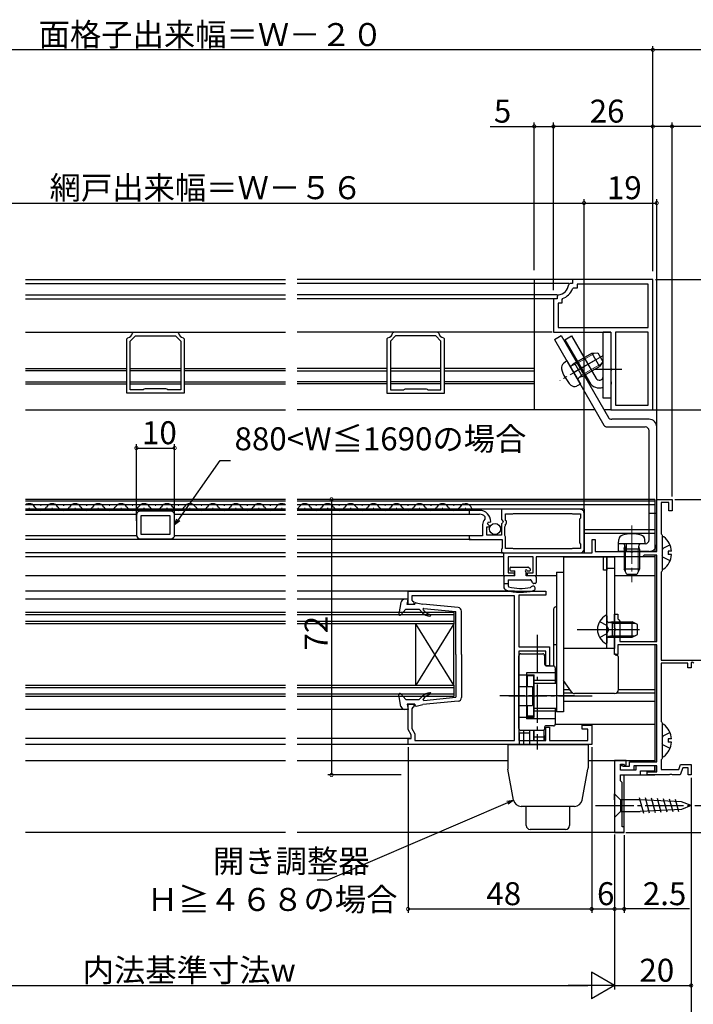
# Model space of a CAD drawing. Extents: x 0 to 990, y 0 to 1603.
# Drawn here: x 707 to 883, y 936 to 1193 of the extents above; entities that cross this region are included whole.
import ezdxf

# ---------------------------------------------------------------- set-up
doc = ezdxf.new("R2010")
doc.units = 0
doc.linetypes.add('YCENTER_1', pattern=[13, 10, -1, 1, -1])
doc.linetypes.add('YHIDDEN_1', pattern=[4, 3, -1])
for name, color, linetype in [('YKK_11', 7, 'CONTINUOUS'), ('YKK_12', 2, 'CONTINUOUS'), ('YKK_13', 4, 'CONTINUOUS'), ('YKK_D', 6, 'CONTINUOUS')]:
    doc.layers.add(name, color=color, linetype=linetype)
doc.styles.get("Standard").update_dxf_attribs({"font": 'txt', "bigfont": 'EXTFONT'})

msp = doc.modelspace()

# ---------------------------------------------------------------- linework, layer by layer
at = {"layer": 'YKK_11', "color": 0, "linetype": 'ByBlock', "lineweight": -2}
for p, q in [((850.411904, 1124.386315), (850.11315, 1124.113565)), ((851.125603, 1124.38634), (850.411904, 1124.386315)), ((851.125606, 1125.386345), (851.125603, 1124.38634)), ((872.125606, 1125.386294), (851.125606, 1125.386345)), ((852.325509, 1124.186314), (852.325506, 1123.186335)), ((870.92559, 1124.186269), (852.325509, 1124.186314)), ((870.925563, 1112.886281), (870.92559, 1124.186269)), ((872.125524, 1091.386293), (872.125606, 1125.386294)), ((872.125524, 1091.386293), (872.125606, 1125.386294)), ((847.398286, 1121.398767), (847.125579, 1121.100022)), ((851.368138, 1123.18621), (851.085346, 1122.986199)), ((852.325506, 1123.186335), (851.368138, 1123.18621)), ((846.125579, 1120.386357), (846.125558, 1111.686345)), ((847.125578, 1120.386354), (846.125579, 1120.386357)), ((847.125579, 1121.100022), (847.125578, 1120.386354)), ((847.325573, 1119.186152), (847.325558, 1112.886339)), ((848.325481, 1119.186375), (847.325573, 1119.186152)), ((848.325483, 1120.143583), (848.325481, 1119.186375)), ((848.525464, 1120.426441), (848.325483, 1120.143583)), ((736.104364, 1111.433659), (736.400171, 1111.683674)), ((736.400171, 1111.683674), (747.850521, 1111.683674)), ((747.850521, 1111.683674), (748.146326, 1111.433659)), ((804.4001, 1111.683382), (804.104294, 1111.433368)), ((815.85045, 1111.683327), (804.4001, 1111.683382)), ((816.146256, 1111.43331), (815.85045, 1111.683327)), ((846.125558, 1111.686345), (861.125558, 1111.686308)), ((847.325558, 1112.886339), (870.925563, 1112.886281)), ((861.125558, 1111.686308), (861.12555, 1102.344573)), ((862.325555, 1111.686306), (862.325509, 1092.58633)), ((870.92556, 1111.686284), (862.325555, 1111.686306)), ((870.925514, 1092.586309), (870.92556, 1111.686284)), ((870.925514, 1092.586309), (870.92556, 1111.686284)), ((734.62533, 1109.908849), (734.875346, 1110.204655)), ((734.62533, 1095.683689), (734.62533, 1109.908849)), ((735.525339, 1109.330936), (736.878078, 1110.683674)), ((735.525339, 1096.583684), (735.525339, 1109.330936)), ((736.878078, 1110.683674), (747.372644, 1110.683675)), ((747.372644, 1110.683675), (748.725337, 1109.330983)), ((748.725337, 1109.330983), (748.725337, 1096.583683)), ((748.725337, 1109.330983), (748.725337, 1096.583683)), ((749.375361, 1110.204656), (749.62533, 1109.908848)), ((749.62533, 1109.908848), (749.62533, 1095.68369)), ((802.625282, 1109.908564), (802.625214, 1095.683406)), ((802.875253, 1110.204371), (802.625282, 1109.908564)), ((803.525272, 1109.330695), (803.525211, 1096.583395)), ((803.525272, 1109.330695), (803.525211, 1096.583395)), ((804.877972, 1110.683381), (803.525272, 1109.330695)), ((815.372538, 1110.683329), (804.877972, 1110.683381)), ((816.72527, 1109.330585), (815.372538, 1110.683329)), ((816.725209, 1096.583333), (816.72527, 1109.330585)), ((817.625282, 1109.908493), (817.375268, 1110.2043)), ((817.625214, 1095.683333), (817.625282, 1109.908493)), ((861.245543, 1101.611371), (861.125533, 1101.428053)), ((861.125533, 1101.428053), (861.125542, 1098.844573)), ((861.12555, 1102.344573), (861.24556, 1102.161268)), ((861.24556, 1102.161268), (861.245543, 1101.611371)), ((861.125542, 1098.844573), (861.245551, 1098.661268)), ((861.245551, 1098.661268), (861.245536, 1098.111371)), ((749.62533, 1095.68369), (734.62533, 1095.683689)), ((738.905726, 1096.583684), (735.525339, 1096.583684)), ((739.165537, 1096.733677), (738.905726, 1096.583684)), ((739.425335, 1096.883686), (739.165537, 1096.733677)), ((744.825342, 1096.883686), (739.425335, 1096.883686)), ((745.085154, 1096.733677), (744.825342, 1096.883686)), ((745.344964, 1096.583683), (745.085154, 1096.733677)), ((748.725337, 1096.583683), (745.344964, 1096.583683)), ((802.625214, 1095.683406), (817.625214, 1095.683333)), ((803.525211, 1096.583395), (806.905584, 1096.583379)), ((806.905584, 1096.583379), (807.165395, 1096.733372)), ((807.165395, 1096.733372), (807.425208, 1096.883379)), ((807.425208, 1096.883379), (812.825215, 1096.883353)), ((812.825215, 1096.883353), (813.085012, 1096.733343)), ((813.085012, 1096.733343), (813.344822, 1096.583349)), ((813.344822, 1096.583349), (816.725209, 1096.583333)), ((861.125524, 1097.928053), (861.125508, 1091.386321)), ((861.245536, 1098.111371), (861.125524, 1097.928053)), ((861.125508, 1091.386321), (872.125524, 1091.386293)), ((862.325509, 1092.58633), (870.925514, 1092.586309)), ((873.124921, 1054.389418), (873.124921, 1067.989418)), ((873.124921, 1067.989418), (877.124921, 1067.989418)), ((877.124921, 1067.989418), (877.124921, 1064.989418)), ((746.124921, 1064.889419), (738.124921, 1064.889419)), ((826.824921, 1065.089419), (824.124921, 1065.089419)), ((824.124921, 1065.089419), (824.124921, 1064.089419)), ((853.124921, 1065.389417), (832.524921, 1065.389417)), ((832.524921, 1065.389417), (832.524921, 1062.758084)), ((876.324921, 1067.189418), (874.324921, 1067.189418)), ((874.324921, 1067.189418), (874.324921, 1058.989418)), ((876.324921, 1064.989418), (876.324921, 1067.189418)), ((877.124921, 1064.989418), (876.324921, 1064.989418)), ((737.124921, 1063.889419), (737.124921, 1058.689419)), ((745.924921, 1063.689419), (738.324921, 1063.689419)), ((738.324921, 1063.689419), (738.324921, 1058.889419)), ((745.924921, 1058.889419), (745.924921, 1063.689419)), ((747.124921, 1058.689419), (747.124921, 1063.889419)), ((824.124921, 1064.089419), (826.824921, 1064.089419)), ((828.211491, 1063.488427), (828.202266, 1062.79515)), ((829.473157, 1061.996234), (829.724921, 1062.189419)), ((832.524921, 1062.758084), (832.978129, 1062.217972)), ((832.97813, 1062.217972), (832.824921, 1061.889415)), ((833.624921, 1062.489414), (833.624921, 1064.189418)), ((833.624921, 1064.189418), (835.524922, 1064.189418)), ((833.824924, 1062.289414), (833.624921, 1062.489414)), ((833.824924, 1061.689414), (833.824924, 1062.289414)), ((835.524922, 1064.189418), (835.698126, 1064.289418)), ((835.698126, 1064.289418), (850.951715, 1064.289418)), ((850.951715, 1064.289418), (851.124919, 1064.189418)), ((851.124919, 1064.189418), (853.224921, 1064.189418)), ((853.224921, 1063.089417), (852.924921, 1062.78942)), ((852.924921, 1062.78942), (852.924921, 1056.589416)), ((853.224921, 1064.189418), (853.224921, 1063.089417)), ((854.124921, 1054.989418), (854.124921, 1064.389418)), ((827.624911, 1061.389419), (827.624911, 1058.489417)), ((828.72493, 1058.589414), (828.72493, 1060.789419)), ((828.72493, 1060.789419), (829.358558, 1060.789419)), ((828.88381, 1061.613368), (829.1542, 1062.081698)), ((829.460837, 1061.036341), (828.88381, 1061.613368)), ((829.1542, 1062.081698), (829.473157, 1061.996234)), ((829.358558, 1060.789419), (829.460837, 1061.036341)), ((832.824921, 1061.889415), (832.524921, 1061.589415)), ((832.524921, 1061.589415), (832.524921, 1058.589414)), ((833.424921, 1060.843008), (833.624921, 1061.18942)), ((833.424921, 1058.535828), (833.424921, 1060.843008)), ((833.624921, 1061.18942), (833.624921, 1061.489414)), ((833.624924, 1061.489414), (833.824924, 1061.689414)), ((738.124921, 1057.689419), (746.124921, 1057.689419)), ((738.324921, 1058.889419), (745.924921, 1058.889419)), ((738.324921, 1058.889419), (745.924921, 1058.889419)), ((827.624911, 1058.489417), (824.124921, 1058.489417)), ((824.124921, 1058.489417), (824.124921, 1057.489417)), ((824.124921, 1057.489417), (832.724921, 1057.489417)), ((832.524921, 1058.589414), (828.72493, 1058.589414)), ((832.724921, 1057.489417), (832.724921, 1055.189414)), ((833.624921, 1058.189416), (833.424921, 1058.535828)), ((833.624921, 1055.189418), (833.624921, 1058.189416)), ((856.224921, 1053.989418), (856.224921, 1057.489418)), ((856.224921, 1057.489418), (857.024921, 1057.489418)), ((857.024921, 1057.489418), (857.024921, 1054.389418)), ((874.324921, 1058.989418), (874.424921, 1058.816213)), ((874.424921, 1058.816213), (874.524921, 1058.643008)), ((874.524921, 1058.643008), (874.524921, 1049.335828)), ((832.724921, 1055.189414), (832.524921, 1054.989423)), ((832.524921, 1054.989423), (832.524921, 1053.989418)), ((835.52492, 1055.189418), (833.624921, 1055.189418)), ((835.698124, 1055.089418), (835.52492, 1055.189418)), ((850.951717, 1055.089418), (835.698124, 1055.089418)), ((851.124921, 1055.189418), (850.951717, 1055.089418)), ((853.224921, 1055.189418), (851.124921, 1055.189418)), ((852.924921, 1056.589416), (853.224921, 1056.289419)), ((853.224921, 1056.289419), (853.224921, 1055.189418)), ((832.524921, 1053.989418), (853.124921, 1053.989418)), ((833.124921, 1047.989418), (833.124921, 1053.989418)), ((833.124921, 1053.989418), (856.224921, 1053.989418)), ((840.824921, 1052.989418), (834.324921, 1052.989418)), ((834.324921, 1052.989418), (834.324921, 1048.789418)), ((840.824921, 1048.789418), (840.824921, 1052.989418)), ((859.224921, 1052.989418), (841.624921, 1052.989418)), ((841.624921, 1052.989418), (841.624921, 1047.989418)), ((857.024921, 1054.389418), (866.166663, 1054.389418)), ((859.224921, 1049.489418), (859.224921, 1052.989418)), ((869.424921, 1052.989418), (860.124921, 1052.989418)), ((860.124921, 1052.989418), (860.124921, 1049.489418)), ((866.166663, 1054.389418), (866.349966, 1054.269418)), ((866.349966, 1054.269418), (866.899876, 1054.269418)), ((866.899876, 1054.269418), (867.083179, 1054.389418)), ((867.083179, 1054.389418), (873.124921, 1054.389418)), ((869.624921, 1053.189418), (869.424921, 1052.989418)), ((869.824921, 1053.389418), (869.624921, 1053.189418)), ((873.124921, 1053.389418), (869.824921, 1053.389418)), ((873.124921, 1030.889418), (873.124921, 1053.389418)), ((860.124921, 1049.489418), (859.224921, 1049.489418)), ((874.524921, 1049.335828), (874.424921, 1049.162623)), ((835.824921, 1047.989418), (833.124921, 1047.989418)), ((834.324921, 1048.789418), (835.824921, 1048.789418)), ((835.824921, 1048.789418), (835.824921, 1047.989418)), ((839.324921, 1047.989418), (839.324921, 1048.789418)), ((839.324921, 1048.789418), (840.824921, 1048.789418)), ((841.624921, 1047.989418), (839.324921, 1047.989418)), ((874.424921, 1049.162623), (874.324921, 1048.989418)), ((874.324921, 1048.989418), (874.324921, 1025.989418)), ((808.124921, 1040.489418), (808.124921, 1043.989418)), ((808.124921, 1043.989418), (844.124921, 1043.989418)), ((835.924921, 1042.789418), (809.124921, 1042.789418)), ((809.124921, 1042.789418), (809.124921, 1041.689418)), ((809.124921, 1041.689418), (809.324921, 1041.489418)), ((835.924921, 1004.98941), (835.924921, 1042.789418)), ((844.124921, 1042.989418), (837.124921, 1042.989418)), ((837.124921, 1042.989418), (837.124921, 1038.989384)), ((844.124921, 1043.989418), (844.124921, 1042.989418)), ((809.624921, 1040.489418), (808.124921, 1040.489418)), ((809.324921, 1041.489418), (809.624921, 1041.189418)), ((809.624921, 1041.189418), (809.624921, 1040.489418)), ((837.124921, 1038.989384), (837.124921, 1030.389384)), ((862.124921, 1034.447676), (862.124921, 1037.989418)), ((862.124921, 1037.989418), (862.924921, 1037.989418)), ((862.924921, 1037.989418), (862.924921, 1036.789418)), ((862.924921, 1036.789418), (863.224921, 1036.489418)), ((863.224921, 1036.489418), (863.524921, 1036.189418)), ((862.244921, 1034.264373), (862.124921, 1034.447676)), ((862.244921, 1033.714463), (862.244921, 1034.264373)), ((863.524921, 1036.189418), (863.524921, 1030.889418)), ((862.124921, 1033.53116), (862.244921, 1033.714463)), ((862.124921, 1027.489418), (862.124921, 1033.53116)), ((837.124921, 1030.389384), (837.124921, 1029.48972)), ((837.124921, 1029.48972), (845.124921, 1029.48972)), ((845.124921, 1029.48972), (845.124921, 1024.48972)), ((873.124921, 1029.989418), (862.924921, 1029.989418)), ((862.924921, 1029.989418), (862.924921, 1027.489418)), ((863.524921, 1030.889418), (873.124921, 1030.889418)), ((873.124921, 999.389418), (873.124921, 1029.989418)), ((844.124921, 1028.28972), (837.124921, 1028.28972)), ((837.124921, 1028.28972), (837.124921, 1004.98941)), ((844.124921, 1024.48972), (844.124921, 1028.28972)), ((862.924921, 1027.489418), (862.124921, 1027.489418)), ((845.124921, 1024.48972), (844.124921, 1024.48972)), ((874.324921, 1025.989418), (909.124921, 1025.989418)), ((881.224921, 1025.189418), (874.324921, 1025.189418)), ((874.324921, 1025.189418), (874.324921, 1009.989418)), ((881.224921, 1023.989418), (881.224921, 1025.189418)), ((882.124921, 1023.989418), (881.224921, 1023.989418)), ((882.424922, 1025.435828), (882.124921, 1025.262623)), ((882.124921, 1025.262623), (882.124921, 1023.989418)), ((882.851715, 1025.189418), (882.424922, 1025.435828)), ((808.124921, 1007.889409), (808.124921, 1014.489418)), ((808.124921, 1014.489418), (809.624951, 1014.489418)), ((809.324951, 1013.489418), (809.124951, 1013.289418)), ((809.124951, 1013.289418), (809.124951, 1008.157306)), ((809.624951, 1013.789418), (809.324951, 1013.489418)), ((809.624951, 1014.489418), (809.624951, 1013.789418)), ((809.124951, 1008.157306), (809.924921, 1006.771719)), ((844.124921, 1004.98941), (844.124921, 1008.48972)), ((844.124921, 1008.48972), (845.124921, 1008.48972)), ((845.124921, 1008.48972), (845.124921, 1004.98941)), ((853.625279, 1007.988918), (853.625279, 1008.988918)), ((853.625279, 1008.988918), (856.124921, 1008.988918)), ((856.124921, 1008.988918), (856.124921, 1003.98941)), ((874.324921, 1009.989418), (874.424921, 1009.816213)), ((874.424921, 1009.816213), (874.524921, 1009.643008)), ((874.524921, 1009.643008), (874.524921, 1000.335828)), ((808.924921, 1006.503768), (808.124921, 1007.889409)), ((808.924921, 1005.489409), (808.924921, 1006.503768)), ((809.924921, 1006.771719), (809.924921, 1004.98941)), ((855.125279, 1007.988918), (853.625279, 1007.988918)), ((855.125279, 1004.98941), (855.125279, 1007.988918)), ((808.124921, 1003.989409), (808.124921, 1005.489409)), ((808.124921, 1005.489409), (808.924921, 1005.489409)), ((856.124921, 1003.98941), (808.124921, 1003.989409)), ((809.924921, 1004.98941), (835.924921, 1004.98941)), ((837.124921, 1004.98941), (844.124921, 1004.98941)), ((845.124921, 1004.98941), (855.125279, 1004.98941)), ((862.124921, 999.789418), (862.124921, 980.989418)), ((865.124921, 999.789418), (862.124921, 999.789418)), ((862.124921, 999.789418), (862.124921, 980.989418)), ((863.624921, 997.289418), (863.624921, 998.789418)), ((863.624921, 998.789418), (864.424921, 998.789418)), ((863.624921, 997.289418), (863.624921, 998.489418)), ((863.624921, 998.489418), (864.124921, 998.489418)), ((864.124921, 998.489418), (864.324921, 998.289418)), ((864.324921, 998.289418), (866.024921, 998.289418)), ((864.424921, 998.789418), (864.624921, 998.589418)), ((864.624921, 998.589418), (865.124921, 998.589418)), ((865.124921, 998.589418), (865.124921, 999.789418)), ((866.024921, 998.289418), (866.024921, 999.389418)), ((866.024921, 999.389418), (873.124921, 999.389418)), ((873.124921, 998.389418), (867.124921, 998.389418)), ((867.124921, 998.389418), (867.124921, 997.289418)), ((872.624921, 998.389418), (867.624921, 998.389418)), ((867.624921, 998.389418), (867.624921, 997.289418)), ((872.624921, 997.089418), (872.624921, 998.389418)), ((873.124921, 996.789418), (873.124921, 998.389418)), ((874.424921, 1000.162623), (874.324921, 999.989418)), ((874.324921, 999.989418), (874.324921, 997.389418)), ((874.524921, 1000.335828), (874.424921, 1000.162623)), ((878.883138, 997.389418), (879.356299, 998.689418)), ((879.916465, 997.889418), (879.224922, 995.989418)), ((879.356299, 998.689418), (882.124921, 998.689418)), ((881.324921, 997.889418), (879.916465, 997.889418)), ((881.324921, 995.989418), (881.324921, 997.889418)), ((882.124921, 998.689418), (882.124921, 995.989418)), ((867.624921, 997.289418), (863.624921, 997.289418)), ((867.124921, 997.289418), (863.624921, 997.289418)), ((863.624921, 994.489418), (863.624921, 995.989418)), ((863.624921, 995.989418), (868.924921, 995.989418)), ((868.924921, 995.989418), (868.924921, 997.089418)), ((868.924921, 997.089418), (872.624921, 997.089418)), ((870.624921, 995.989418), (870.624921, 996.789418)), ((870.624921, 996.789418), (873.124921, 996.789418)), ((876.366663, 995.989418), (870.624921, 995.989418)), ((874.324921, 997.389418), (878.883138, 997.389418)), ((876.549966, 996.109418), (876.366663, 995.989418)), ((877.099876, 996.109418), (876.549966, 996.109418)), ((877.283179, 995.989418), (877.099876, 996.109418)), ((879.224922, 995.989418), (877.283179, 995.989418)), ((882.124921, 995.989418), (881.324921, 995.989418)), ((864.124921, 993.989418), (863.624921, 994.489418)), ((864.124921, 982.489418), (864.124921, 993.989418)), ((864.624921, 982.489418), (864.124921, 982.489418)), ((864.624921, 980.989418), (864.624921, 982.489418)), ((862.124921, 980.989418), (864.624921, 980.989418))]:
    msp.add_line(p, q, dxfattribs=at)
for centre, radius, start, end in [((847.125594, 1124.386329), 2.999982, 275.215273, 354.783354), ((847.12556, 1124.386295), 4.200021, 289.469729, 340.527488), ((734.62534, 1111.683683), 1.500008, 279.594262, 350.405085), ((749.625334, 1111.683671), 1.499991, 189.59459, 260.406902), ((802.625286, 1111.683387), 1.499991, 279.592822, 350.405134), ((817.625281, 1111.683326), 1.500008, 189.594639, 260.405462), ((738.124921, 1063.889419), 1, 90.000009, 179.999991), ((746.124921, 1063.889419), 1, 0.000009, 89.999991), ((826.824921, 1062.189419), 2.9, 359.999981, 90.00002), ((853.124921, 1064.389418), 1, 359.999981, 90.00002), ((826.824921, 1062.189419), 1.9, 43.132531, 90.00002), ((829.624911, 1061.389419), 2, 135.342639, 180.000001), ((738.124921, 1058.689419), 1, 180.000009, 269.999991), ((746.124921, 1058.689419), 1, 270.000009, 359.999991), ((853.124921, 1054.989418), 1, 270, 359.999981)]:
    msp.add_arc(centre, radius, start, end, dxfattribs=at)
at = {"layer": 'YKK_12', "linetype": 'Continuous'}
for p, q in [((708.124921, 1125.383687), (776.124921, 1125.383687)), ((708.124921, 1124.383656), (776.124921, 1124.383656)), ((841.12559, 1125.383448), (779.124921, 1125.383598)), ((841.125588, 1124.383418), (779.124921, 1124.383567)), ((841.12559, 1125.383448), (841.125508, 1091.383448)), ((708.124921, 1121.39735), (776.124921, 1121.39735)), ((841.125581, 1121.397112), (779.124921, 1121.397261)), ((708.124921, 1120.383687), (776.124921, 1120.383687)), ((841.125578, 1120.383448), (779.124921, 1120.383598)), ((708.124921, 1111.683674), (776.124921, 1111.683674)), ((841.125557, 1111.683436), (779.124921, 1111.683585)), ((708.124921, 1102.144847), (734.62533, 1102.144847)), ((734.62533, 1101.583557), (708.124921, 1101.583557)), ((735.525339, 1102.144847), (748.725336, 1102.144847)), ((748.725336, 1101.583557), (735.525339, 1101.583557)), ((749.62533, 1102.144847), (776.124921, 1102.144847)), ((776.124921, 1101.583557), (749.62533, 1101.583557)), ((802.625245, 1102.144701), (779.124921, 1102.144758)), ((779.124921, 1101.583468), (802.625242, 1101.583412)), ((803.525236, 1101.583413), (816.725233, 1101.583381)), ((816.725236, 1102.144671), (803.525239, 1102.144703)), ((817.625242, 1101.583375), (841.125533, 1101.583319)), ((841.125534, 1102.144608), (817.625245, 1102.144665)), ((708.124921, 1098.644847), (734.62533, 1098.644847)), ((735.525339, 1098.644847), (748.725336, 1098.644847)), ((749.62533, 1098.644847), (776.124921, 1098.644847)), ((802.625228, 1098.644701), (779.124921, 1098.644758)), ((816.725219, 1098.644671), (803.525222, 1098.644703)), ((841.125526, 1098.644608), (817.625228, 1098.644665)), ((708.124921, 1098.128356), (734.62533, 1098.128356)), ((735.525339, 1098.128356), (748.725336, 1098.128356)), ((749.62533, 1098.128356), (776.124921, 1098.128356)), ((802.625226, 1098.128211), (779.124921, 1098.128267)), ((816.725216, 1098.128181), (803.52522, 1098.128212)), ((841.125525, 1098.128118), (817.625226, 1098.128175)), ((708.124921, 1091.383687), (776.124921, 1091.383687)), ((841.125508, 1091.383448), (779.124921, 1091.383598)), ((709.224921, 1065.589419), (709.024921, 1065.589419)), ((712.224921, 1066.349419), (712.024921, 1066.349419)), ((715.224921, 1065.589419), (715.024921, 1065.589419)), ((718.224921, 1066.349419), (718.024921, 1066.349419)), ((721.224921, 1065.589419), (721.024921, 1065.589419)), ((724.224921, 1066.349419), (724.024921, 1066.349419)), ((727.224921, 1065.589419), (727.024921, 1065.589419)), ((730.224921, 1066.349419), (730.024921, 1066.349419)), ((733.224921, 1065.589419), (733.024921, 1065.589419)), ((736.224921, 1066.349419), (736.024921, 1066.349419)), ((739.224921, 1065.589419), (739.024921, 1065.589419)), ((742.224921, 1066.349419), (742.024921, 1066.349419)), ((745.224921, 1065.589419), (745.024921, 1065.589419)), ((748.224921, 1066.349419), (748.024921, 1066.349419)), ((751.224921, 1065.589419), (751.024921, 1065.589419)), ((754.224921, 1066.349419), (754.024921, 1066.349419)), ((757.224921, 1065.589419), (757.024921, 1065.589419)), ((760.224921, 1066.349419), (760.024921, 1066.349419)), ((763.224921, 1065.589419), (763.024921, 1065.589419)), ((766.224921, 1066.349419), (766.024921, 1066.349419)), ((769.224921, 1065.589419), (769.024921, 1065.589419)), ((772.224921, 1066.349419), (772.024921, 1066.349419)), ((775.224921, 1065.589419), (775.024921, 1065.589419)), ((781.224921, 1065.589419), (781.024921, 1065.589419)), ((784.224921, 1066.349419), (784.024921, 1066.349419)), ((787.224921, 1065.589419), (787.024921, 1065.589419)), ((790.224921, 1066.349419), (790.024921, 1066.349419)), ((793.224921, 1065.589419), (793.024921, 1065.589419)), ((796.224921, 1066.349419), (796.024921, 1066.349419)), ((799.224921, 1065.589419), (799.024921, 1065.589419)), ((802.224921, 1066.349419), (802.024921, 1066.349419)), ((805.224921, 1065.589419), (805.024921, 1065.589419)), ((808.224921, 1066.349419), (808.024921, 1066.349419)), ((811.224921, 1065.589419), (811.024921, 1065.589419)), ((814.224921, 1066.349419), (814.024921, 1066.349419)), ((817.224921, 1065.589419), (817.024921, 1065.589419)), ((820.224921, 1066.349419), (820.024921, 1066.349419)), ((823.224921, 1065.589419), (823.024921, 1065.589419)), ((708.124921, 1038.489418), (776.124921, 1038.489418)), ((776.124921, 1037.789418), (708.124921, 1037.789418)), ((779.124921, 1038.489418), (820.124921, 1038.489418)), ((820.124921, 1037.789418), (779.124921, 1037.789418)), ((820.124921, 1038.489418), (820.124921, 1035.489418)), ((708.124921, 1036.189418), (776.124921, 1036.189418)), ((776.124921, 1035.489418), (708.124921, 1035.489418)), ((779.124921, 1036.189418), (820.124921, 1036.189418)), ((820.124921, 1035.489418), (779.124921, 1035.489418)), ((810.124921, 1019.489418), (810.124921, 1035.489418)), ((820.124921, 1019.489418), (810.124921, 1035.489418)), ((820.124921, 1035.489418), (810.124921, 1019.489418)), ((820.124921, 1019.489418), (820.124921, 1035.489418)), ((708.124921, 1019.489418), (776.124921, 1019.489418)), ((776.124921, 1018.789418), (708.124921, 1018.789418)), ((779.124921, 1019.489418), (820.124921, 1019.489418)), ((820.124921, 1018.789418), (779.124921, 1018.789418)), ((820.124921, 1019.489418), (820.124921, 1016.489418)), ((708.124921, 1017.189418), (776.124921, 1017.189418)), ((776.124921, 1016.489418), (708.124921, 1016.489418)), ((779.124921, 1017.189418), (820.124921, 1017.189418)), ((820.124921, 1016.489418), (779.124921, 1016.489418))]:
    msp.add_line(p, q, dxfattribs=at)
at = {"layer": 'YKK_12'}
for p, q in [((776.124921, 1067.989418), (708.124921, 1067.989418)), ((776.124921, 1067.489418), (708.124921, 1067.489418)), ((872.624921, 1067.989418), (779.124921, 1067.989418)), ((872.624921, 1067.489418), (779.124921, 1067.489418)), ((872.624921, 1067.989418), (872.624921, 1054.389418)), ((776.124921, 1066.589418), (708.124921, 1066.589418)), ((776.124921, 1065.389418), (708.124921, 1065.389418)), ((776.124921, 1065.089419), (708.124921, 1065.089419)), ((872.624921, 1066.589418), (779.124921, 1066.589418)), ((854.124921, 1065.389418), (779.124921, 1065.389418)), ((824.624921, 1065.089419), (779.124921, 1065.089419)), ((854.124921, 1065.389418), (854.124921, 1053.989418)), ((708.124921, 1064.089419), (737.145125, 1064.089419)), ((747.104717, 1064.089419), (776.124921, 1064.089419)), ((779.124921, 1064.089419), (824.624921, 1064.089419)), ((872.624921, 1059.989418), (854.124921, 1059.989418)), ((737.124921, 1058.489417), (708.124921, 1058.489417)), ((776.124921, 1057.489417), (708.124921, 1057.489417)), ((776.124921, 1058.489417), (747.124921, 1058.489417)), ((824.624921, 1058.489417), (779.124921, 1058.489417)), ((824.624921, 1057.489417), (779.124921, 1057.489417)), ((872.624921, 1059.089418), (854.124921, 1059.089418)), ((776.124921, 1053.989418), (708.124921, 1053.989418)), ((776.124921, 1052.989418), (708.124921, 1052.989418)), ((833.024921, 1053.989418), (779.124921, 1053.989418)), ((833.124921, 1052.989418), (779.124921, 1052.989418)), ((872.624921, 1052.989418), (841.924921, 1052.989418)), ((872.624921, 1053.389418), (872.624921, 1030.889418)), ((776.124921, 1047.989418), (708.124921, 1047.989418)), ((835.524921, 1047.989418), (779.124921, 1047.989418)), ((846.924921, 1047.989418), (839.624921, 1047.989418)), ((872.624921, 1047.989418), (862.124921, 1047.989418)), ((776.124921, 1043.989418), (708.124921, 1043.989418)), ((776.124921, 1041.889412), (708.124921, 1041.889397)), ((835.924921, 1043.989418), (779.124921, 1043.989418)), ((808.124921, 1041.889419), (779.124921, 1041.889413)), ((872.624921, 1029.989418), (872.624921, 999.389418)), ((848.724921, 1018.289418), (850.410813, 1018.289418)), ((848.724921, 1017.489418), (851.039863, 1017.489418)), ((862.724606, 1017.489418), (872.624921, 1017.489418)), ((863.124921, 1018.289418), (872.624921, 1018.289418)), ((848.724921, 1015.289418), (872.624921, 1015.289418)), ((776.124921, 1013.089418), (708.124921, 1013.089418)), ((808.124921, 1013.089418), (779.124921, 1013.089418)), ((846.622285, 1009.286791), (872.624921, 1009.289418)), ((776.124921, 1005.489418), (708.124921, 1005.489418)), ((776.124921, 1003.989409), (708.124921, 1003.989409)), ((808.62721, 1005.489418), (779.124921, 1005.489418)), ((835.924921, 1003.989409), (779.124921, 1003.989409)), ((708.124921, 999.789418), (776.124921, 999.789418)), ((779.124921, 999.789418), (834.175286, 999.789418)), ((855.175286, 999.789418), (872.624921, 999.789418)), ((872.624921, 998.389418), (872.624921, 996.789418)), ((864.624921, 980.989418), (864.624921, 995.989418)), ((864.624921, 995.989418), (872.624921, 995.989418)), ((776.124921, 980.989418), (708.124921, 980.989418)), ((864.624921, 980.989418), (779.124921, 980.989418))]:
    msp.add_line(p, q, dxfattribs=at)
at = {"layer": 'YKK_12', "linetype": 'Continuous'}
for centre, start, end in [((709.124921, 1065.13101), 29.202545, 125.58666), ((709.124921, 1065.13101), 29.202545, 70.052223), ((712.124921, 1066.807828), 209.202545, 330.797455), ((715.124921, 1065.13101), 29.202545, 150.797455), ((715.124921, 1065.13101), 29.202545, 70.052223), ((718.124921, 1066.807828), 209.202545, 330.797455), ((721.124921, 1065.13101), 29.202545, 150.797455), ((724.124921, 1066.807828), 209.202545, 330.797455), ((727.124921, 1065.13101), 29.202545, 150.797455), ((730.124921, 1066.807828), 209.202545, 330.797455), ((733.124921, 1065.13101), 29.202545, 150.797455), ((736.124921, 1066.807828), 209.202545, 330.797455), ((739.124921, 1065.13101), 29.202545, 150.797455), ((742.124921, 1066.807828), 209.202545, 330.797455), ((745.124921, 1065.13101), 29.202545, 150.797455), ((745.124921, 1065.13101), 29.202545, 70.052223), ((748.124921, 1066.807828), 209.202545, 330.797455), ((751.124921, 1065.13101), 29.202545, 150.797455), ((754.124921, 1066.807828), 209.202545, 330.797455), ((757.124921, 1065.13101), 29.202545, 150.797455), ((760.124921, 1066.807828), 209.202545, 330.797455), ((763.124921, 1065.13101), 29.202545, 150.797455), ((766.124921, 1066.807828), 209.202545, 330.797455), ((769.124921, 1065.13101), 29.202545, 150.797455), ((772.124921, 1066.807828), 209.202545, 330.797455), ((775.124921, 1065.13101), 54.41334, 150.797455), ((778.124921, 1066.807828), 305.58666, 330.797455), ((781.124921, 1065.13101), 29.202545, 150.797455), ((784.124921, 1066.807828), 209.202545, 330.797455), ((787.124921, 1065.13101), 29.202545, 150.797455), ((790.124921, 1066.807828), 209.202545, 330.797455), ((793.124921, 1065.13101), 29.202545, 150.797455), ((796.124921, 1066.807828), 209.202545, 330.797455), ((799.124921, 1065.13101), 29.202545, 150.797455), ((802.124921, 1066.807828), 209.202545, 330.797455), ((805.124921, 1065.13101), 29.202545, 150.797455), ((808.124921, 1066.807828), 209.202545, 330.797455), ((811.124921, 1065.13101), 29.202545, 150.797455), ((814.124921, 1066.807828), 209.202545, 330.797455), ((817.124921, 1065.13101), 29.202545, 150.797455), ((820.124921, 1066.807828), 209.202545, 330.797455), ((823.124921, 1065.13101), 356.428975, 150.797455)]:
    msp.add_arc(centre, 1.718409, start, end, dxfattribs=at)
at = {"layer": 'YKK_13', "linetype": 'Continuous'}
for p, q in [((850.11195, 1124.383396), (841.125588, 1124.383418)), ((851.125624, 1125.383424), (841.12559, 1125.383448)), ((847.111457, 1121.397098), (841.125581, 1121.397112)), ((846.525606, 1120.383435), (841.125578, 1120.383448)), ((845.825588, 1111.683425), (841.125557, 1111.683436)), ((859.125176, 1094.386032), (859.125259, 1111.686032)), ((861.125259, 1111.686022), (859.125259, 1111.686032)), ((861.125259, 1111.686022), (861.125176, 1094.386022)), ((846.421187, 1109.757408), (848.15324, 1110.757404)), ((846.421187, 1109.757408), (859.336931, 1087.386558)), ((848.15324, 1110.757404), (860.491635, 1089.386558)), ((849.123039, 1109.684813), (850.855095, 1110.684804)), ((849.123039, 1109.684813), (855.52712, 1098.592496)), ((850.855095, 1110.684804), (857.259176, 1099.592487)), ((861.125176, 1094.386022), (859.125176, 1094.386032)), ((857.02936, 1091.38341), (841.125508, 1091.383448)), ((861.125527, 1091.3834), (859.338762, 1091.383405)), ((871.121189, 1088.886552), (861.357661, 1088.886555)), ((860.202957, 1086.886556), (870.121188, 1086.886552)), ((871.121187, 1057.389089), (871.121187, 1085.886552)), ((873.121187, 1056.389089), (873.121187, 1086.886552)), ((871.121187, 1064.38907), (873.121187, 1064.389065)), ((874.524921, 1057.9651), (874.524921, 1050.013736)), ((870.121187, 1056.389089), (863.121588, 1056.389089)), ((863.121588, 1054.389235), (863.121588, 1056.389089)), ((865.121588, 1056.389089), (865.121588, 1054.389089)), ((871.121187, 1054.389089), (863.121588, 1054.389089)), ((877.007853, 1054.414418), (876.124921, 1054.414418)), ((876.124921, 1054.414418), (876.124921, 1053.564418)), ((877.007853, 1053.564418), (876.124921, 1053.564418)), ((834.724921, 1049.989418), (834.724921, 1049.589418)), ((835.024921, 1050.289418), (839.424921, 1050.289418)), ((835.024921, 1049.289418), (836.024921, 1049.289418)), ((836.024921, 1047.989418), (836.024921, 1049.289418)), ((839.274921, 1049.289418), (839.824921, 1049.289418)), ((840.037053, 1049.80155), (839.637053, 1050.20155)), ((833.124921, 1047.689418), (833.124921, 1045.232442)), ((836.024921, 1047.989418), (833.424921, 1047.989418)), ((834.324921, 1046.989418), (840.074366, 1046.989418)), ((834.324921, 1046.989418), (834.324921, 1045.36801)), ((839.024921, 1047.989418), (839.024921, 1049.039418)), ((841.324921, 1047.989418), (839.024921, 1047.989418)), ((840.738319, 1046.139418), (840.334173, 1046.839418)), ((841.624921, 1047.689418), (841.624921, 1046.289418)), ((833.124921, 1045.989418), (834.324921, 1045.989418)), ((841.324921, 1045.989418), (840.998126, 1045.989418)), ((808.124921, 1041.889418), (807.260389, 1041.889418)), ((807.924921, 1040.489418), (808.124921, 1041.889418)), ((806.276332, 1041.06727), (805.729704, 1038.042774)), ((807.524921, 1039.289418), (806.253407, 1037.795011)), ((807.524921, 1039.289418), (811.024921, 1039.289418)), ((809.924921, 1040.489418), (807.924921, 1040.489418)), ((809.924921, 1040.489418), (809.924921, 1040.689418)), ((810.287155, 1040.982892), (812.024921, 1040.614383)), ((811.946242, 1038.368098), (811.024921, 1039.289418)), ((821.219837, 1039.737684), (812.024921, 1040.614383)), ((812.243904, 1039.488515), (820.624921, 1038.689418)), ((820.624921, 1027.489418), (820.624921, 1038.689418)), ((822.124921, 1027.489418), (822.124921, 1038.742199)), ((846.12493, 1038.989711), (846.12493, 1024.610119)), ((860.124921, 1037.585074), (860.124921, 1030.393762)), ((861.524921, 1035.610418), (860.509825, 1035.850534)), ((861.524921, 1035.989418), (860.712527, 1035.844841)), ((861.524921, 1031.989418), (861.524921, 1035.989418)), ((861.524921, 1035.989418), (866.724921, 1035.989418)), ((861.524921, 1035.610418), (867.482921, 1035.610418)), ((866.724921, 1031.989418), (866.724921, 1035.989418)), ((868.124921, 1035.289418), (866.724921, 1035.989418)), ((868.124921, 1032.689418), (868.124921, 1035.289418)), ((861.524921, 1032.368418), (860.509825, 1032.128302)), ((861.524921, 1031.989418), (860.712527, 1032.133995)), ((861.524921, 1032.368418), (867.482921, 1032.368418)), ((861.524921, 1031.989418), (866.724921, 1031.989418)), ((866.724921, 1031.989418), (868.124921, 1032.689418)), ((862.124921, 1027.789654), (862.124921, 1028.989418)), ((820.624921, 1027.489418), (820.624921, 1016.289418)), ((822.124921, 1027.489418), (822.124921, 1016.236638)), ((837.122285, 1008.136929), (837.122285, 1027.136929)), ((837.622285, 1027.636929), (843.322285, 1027.636929)), ((843.822285, 1027.136929), (843.822285, 1024.986929)), ((863.124921, 1018.289654), (863.124921, 1026.789654)), ((844.322285, 1024.486929), (846.122285, 1024.486929)), ((846.622285, 1023.986929), (846.622285, 1019.886929)), ((846.924921, 1023.169666), (846.622285, 1023.593357)), ((839.122285, 1022.636929), (839.122285, 1010.636929)), ((846.622285, 1022.636929), (839.122285, 1022.636929)), ((839.122285, 1022.136929), (841.122285, 1022.136929)), ((841.122285, 1011.136929), (841.122285, 1022.136929)), ((839.122285, 1019.136929), (840.622285, 1019.136929)), ((840.622285, 1019.136929), (840.622285, 1014.136929)), ((846.622285, 1020.636929), (841.122285, 1020.636929)), ((850.825814, 1017.708416), (848.724921, 1020.649666)), ((806.276332, 1013.911566), (805.729704, 1016.936063)), ((807.524921, 1015.689418), (806.253407, 1017.183825)), ((811.946242, 1016.610739), (811.024921, 1015.689418)), ((812.243904, 1015.490321), (820.624921, 1016.289418)), ((862.124921, 1017.289654), (851.639548, 1017.289654)), ((807.524921, 1015.689418), (811.024921, 1015.689418)), ((809.924921, 1014.489418), (807.924921, 1014.489418)), ((807.924921, 1014.489418), (808.124921, 1013.089418)), ((809.924921, 1014.489418), (809.924921, 1014.289418)), ((810.287155, 1013.995944), (812.024921, 1014.364453)), ((821.219837, 1015.241153), (812.024921, 1014.364453)), ((839.122285, 1014.136929), (840.622285, 1014.136929)), ((846.622285, 1013.386929), (846.622285, 1009.286929)), ((808.124921, 1013.089418), (807.260389, 1013.089418)), ((839.122285, 1011.136929), (841.122285, 1011.136929)), ((846.622285, 1012.636929), (841.122285, 1012.636929)), ((846.622285, 1010.636929), (839.122285, 1010.636929)), ((843.822285, 1008.486929), (843.822285, 1007.936929)), ((846.122285, 1008.786929), (844.122285, 1008.786929)), ((874.524921, 1008.9651), (874.524921, 1001.013736)), ((837.225286, 1006.98941), (838.425286, 1006.98941)), ((837.225286, 1003.98941), (837.225286, 1006.98941)), ((843.522285, 1007.636929), (837.622285, 1007.636929)), ((838.425286, 1003.98941), (838.425286, 1007.48972)), ((838.425286, 1003.98941), (838.425286, 1006.98941)), ((838.425286, 1006.98941), (839.925286, 1006.98941)), ((839.925286, 1003.98941), (839.925286, 1007.48972)), ((840.925286, 1007.48972), (840.925286, 1004.98972)), ((841.125286, 1004.98972), (841.125286, 1007.48972)), ((841.125286, 1005.98941), (843.625286, 1005.98941)), ((843.625286, 1007.48972), (843.625286, 1004.98972)), ((843.725286, 1006.28941), (843.725286, 1004.98972)), ((834.175286, 1003.98941), (834.175286, 997.873831)), ((834.175286, 1003.98941), (855.175286, 1003.98941)), ((855.175286, 1003.98941), (855.175286, 997.873831)), ((877.007853, 1005.414418), (876.124921, 1005.414418)), ((876.124921, 1005.414418), (876.124921, 1004.564418)), ((877.007853, 1004.564418), (876.124921, 1004.564418)), ((835.712735, 989.423677), (834.20901, 997.508098)), ((853.637836, 989.423677), (855.141561, 997.508098)), ((862.126092, 989.536428), (862.126092, 991.086428)), ((862.126092, 991.086428), (863.676092, 989.536428)), ((851.67156, 987.78941), (837.679011, 987.78941)), ((839.025286, 982.78941), (839.025286, 987.78941)), ((850.325286, 987.78941), (850.325286, 982.78941)), ((862.126092, 989.536428), (862.126092, 986.436428)), ((868.792759, 989.536428), (863.676092, 989.536428)), ((863.676092, 989.536428), (863.676092, 986.436428)), ((869.718266, 985.96388), (868.620362, 990.061313)), ((879.631405, 989.019761), (868.792759, 989.536428)), ((871.251596, 986.036972), (870.193368, 989.986329)), ((872.784925, 986.110064), (871.766374, 989.911346)), ((874.318254, 986.183156), (873.339381, 989.836362)), ((875.851583, 986.256248), (874.912387, 989.761379)), ((877.384913, 986.32934), (876.485393, 989.686395)), ((878.918242, 986.402433), (878.058399, 989.611412)), ((882.126092, 987.986428), (879.631405, 989.019761)), ((882.126092, 987.986428), (879.631405, 986.953095)), ((862.126092, 986.436428), (862.126092, 984.886428)), ((862.126092, 984.886428), (863.676092, 986.436428)), ((863.676092, 986.436428), (868.792759, 986.436428)), ((879.631405, 986.953095), (868.792759, 986.436428)), ((849.325286, 981.78941), (840.025286, 981.78941))]:
    msp.add_line(p, q, dxfattribs=at)
at = {"layer": 'YKK_13', "linetype": 'Continuous', "lineweight": 30}
for p, q in [((851.637061, 1103.526586), (856.140204, 1106.126914)), ((856.140204, 1106.126914), (857.702633, 1106.220809)), ((856.140204, 1106.126914), (858.140456, 1102.662957)), ((857.702633, 1106.220809), (859.002796, 1103.969238)), ((849.674582, 1104.125481), (848.754155, 1103.480892)), ((849.674582, 1104.125481), (853.175023, 1098.063558)), ((851.637061, 1103.526586), (851.005834, 1102.995135)), ((851.637061, 1103.526586), (853.637313, 1100.06263)), ((859.002796, 1103.969238), (858.140456, 1102.662957)), ((853.637313, 1100.06263), (858.140456, 1102.662957)), ((853.637313, 1100.06263), (852.861491, 1099.781584)), ((853.175023, 1098.063558), (852.156647, 1097.588592)), ((863.123707, 1056.389089), (863.221643, 1057.508504)), ((870.123707, 1056.389089), (870.02577, 1057.508504)), ((870.123707, 1056.389089), (863.123707, 1056.389089)), ((864.623707, 1054.989089), (864.768284, 1055.801483)), ((868.623707, 1054.989089), (864.623707, 1054.989089)), ((864.623707, 1054.989089), (864.623707, 1049.789089)), ((868.623707, 1054.989089), (868.479129, 1055.801483)), ((868.623707, 1054.989089), (868.623707, 1049.789089)), ((868.623707, 1049.789089), (864.623707, 1049.789089)), ((865.323707, 1048.389089), (864.623707, 1049.789089)), ((868.623707, 1049.789089), (867.923707, 1048.389089)), ((867.923707, 1048.389089), (865.323707, 1048.389089))]:
    msp.add_line(p, q, dxfattribs=at)
at = {"layer": 'YKK_13', "linetype": 'Continuous', "lineweight": 13}
for p, q in [((851.826585, 1103.198376), (856.986148, 1106.177751)), ((853.447789, 1100.39084), (858.607352, 1103.370215)), ((851.826585, 1103.198376), (850.82745, 1102.898702)), ((853.447789, 1100.39084), (852.6888, 1099.67529)), ((865.002707, 1054.989089), (864.762591, 1056.004185)), ((865.002707, 1054.989089), (865.002707, 1049.031089)), ((868.244707, 1054.989089), (868.484822, 1056.004185)), ((868.244707, 1054.989089), (868.244707, 1049.031089))]:
    msp.add_line(p, q, dxfattribs=at)
at = {"layer": 'YKK_13', "linetype": 'YCENTER_1', "lineweight": 13}
for p, q in [((859.126638, 1105.527669), (847.78474, 1098.994564)), ((866.623707, 1061.121988), (866.623707, 1046.389411))]:
    msp.add_line(p, q, dxfattribs=at)
at = {"layer": 'YKK_13', "linetype": 'YCENTER_1'}
for p, q in [((856.993786, 1104.298495), (851.582618, 1101.17439)), ((863.987565, 1101.886036), (856.614521, 1101.886071)), ((852.331163, 1033.989418), (867.918679, 1033.989418)), ((856.624921, 1033.989418), (868.612545, 1033.989418)), ((841.872285, 1032.636929), (841.872285, 1002.636929)), ((851.622285, 1016.636929), (832.122285, 1016.636929)), ((834.445903, 1016.636929), (856.285155, 1016.636929)), ((857.126092, 987.986428), (887.126092, 987.986428))]:
    msp.add_line(p, q, dxfattribs=at)
at = {"layer": 'YKK_13', "linetype": 'YHIDDEN_1'}
for p, q in [((874.736552, 1055.134418), (874.524921, 1054.736397)), ((876.601844, 1056.064418), (874.736552, 1055.134418)), ((874.736552, 1052.844418), (874.524921, 1053.242438)), ((876.601844, 1051.914418), (874.736552, 1052.844418)), ((858.159201, 1036.039418), (859.974351, 1035.134418)), ((860.583158, 1033.989418), (859.974351, 1035.134418)), ((860.583158, 1033.989418), (859.974351, 1032.844418)), ((858.159201, 1031.939418), (859.974351, 1032.844418)), ((846.924921, 1029.989418), (846.12493, 1029.989418)), ((837.122285, 1022.136929), (839.122285, 1022.136929)), ((837.122285, 1019.136929), (839.122285, 1019.136929)), ((837.122285, 1014.136929), (839.122285, 1014.136929)), ((837.122285, 1011.136929), (839.122285, 1011.136929)), ((874.736552, 1006.134418), (874.524921, 1005.736397)), ((876.601844, 1007.064418), (874.736552, 1006.134418)), ((874.736552, 1003.844418), (874.524921, 1004.242438)), ((876.601844, 1002.914418), (874.736552, 1003.844418))]:
    msp.add_line(p, q, dxfattribs=at)
at = {"layer": 'YKK_13'}
for p, q in [((848.724921, 1052.989418), (862.124921, 1052.989418)), ((848.724921, 1052.989418), (848.724921, 1012.489418)), ((860.124921, 1028.989418), (860.124921, 1052.989418)), ((862.124921, 1052.989418), (862.124921, 1028.989418)), ((860.124921, 1049.989418), (862.124921, 1049.989418)), ((846.924921, 1048.989418), (846.924921, 1012.489418)), ((846.924921, 1048.989418), (848.724921, 1048.989418)), ((860.124921, 1031.989418), (862.124921, 1031.989418)), ((862.124921, 1028.989418), (848.724921, 1028.989418)), ((840.924921, 1021.886929), (839.224921, 1021.886929)), ((839.224921, 1021.886929), (839.224921, 1019.136929)), ((840.924921, 1021.886929), (840.924921, 1011.386929)), ((846.924921, 1019.886929), (840.924921, 1019.886929)), ((839.224921, 1014.136929), (839.224921, 1011.386929)), ((846.924921, 1013.386929), (840.924921, 1013.386929)), ((840.924921, 1011.386929), (839.224921, 1011.386929)), ((848.724921, 1012.489418), (846.924921, 1012.489418))]:
    msp.add_line(p, q, dxfattribs=at)
at = {"layer": 'YKK_13', "linetype": 'Continuous'}
msp.add_circle((830.869677, 1060.239414), 1.45, dxfattribs=at)
at = {"layer": 'YKK_13', "linetype": 'Continuous', "lineweight": 30}
for centre, radius, start, end in [((849.499882, 1102.416048), 1.3, 125.004166, 194.123316), ((856.967132, 1104.294923), 9, 194.123316, 225.885016), ((850.683805, 1103.377624), 0.5, 210.004166, 310.095121), ((853.031789, 1099.311479), 0.5, 109.913211, 210.004166), ((851.607158, 1098.766752), 1.3, 225.885016, 295.004166), ((864.516696, 1057.395202), 1.3, 105.88085, 175), ((866.623707, 1049.989089), 9, 74.11915, 105.88085), ((868.730717, 1057.395202), 1.3, 5, 74.11915), ((864.276018, 1055.889089), 0.5, 349.909045, 90), ((868.971395, 1055.889089), 0.5, 90, 190.090955)]:
    msp.add_arc(centre, radius, start, end, dxfattribs=at)
at = {"layer": 'YKK_13', "linetype": 'Continuous'}
for centre, radius, start, end in [((858.125204, 1100.092483), 3, 209.999724, 289.470945), ((858.125204, 1100.092483), 1, 209.999724, 359.999724), ((861.357662, 1089.886555), 1, 209.999862, 270), ((871.121188, 1086.886552), 2, 0, 90), ((860.202958, 1087.886556), 1, 209.999862, 270), ((870.121188, 1085.886552), 1, 0, 90), ((870.121187, 1057.389089), 1, 270, 0), ((874.799239, 1057.9651), 0.274318, 52.28591, 180), ((871.724921, 1053.989418), 5.3, 4.599411, 52.28591), ((871.121187, 1056.389089), 2, 270, 0), ((871.724921, 1053.989418), 5.3, 307.71409, 355.400589), ((835.024921, 1049.989418), 0.3, 90, 180), ((835.024921, 1049.589418), 0.3, 180, 270), ((839.024921, 1049.289418), 0.25, 0, 270), ((839.424921, 1049.989418), 0.3, 45, 90), ((839.824921, 1049.589418), 0.3, 270, 45), ((874.799239, 1050.013736), 0.274318, 180, 307.71409), ((833.424921, 1047.689418), 0.3, 90, 180), ((840.074366, 1046.689418), 0.3, 30, 90), ((841.324921, 1047.689418), 0.3, 0, 90), ((834.124921, 1045.232442), 1, 180, 252.499865), ((837.583064, 1056.200178), 12.5, 252.499865, 285.635771), ((834.624921, 1045.36801), 0.3, 180, 229.078665), ((837.583064, 1056.200178), 11.5, 254.078665, 282.82802), ((840.069748, 1045.27972), 0.3, 282.82802, 323.195613), ((840.790365, 1044.740544), 0.6, 285.635771, 143.195613), ((840.998126, 1046.289418), 0.3, 210, 270), ((841.324921, 1046.289418), 0.3, 270, 0), ((807.260389, 1040.889418), 1, 90, 169.755329), ((810.224921, 1040.689418), 0.3, 78.027277, 180), ((812.224921, 1039.289418), 0.2, 85.910919, 219.159875), ((815.171391, 1041.689067), 4, 219.159875, 251.914515), ((821.124921, 1038.742199), 1, 0, 84.553537), ((847.12493, 1038.989711), 1, 101.537483, 180), ((806.024921, 1037.989418), 0.3, 169.755329, 319.607254), ((814.067562, 1040.489418), 3, 225, 265.903956), ((813.867562, 1037.69657), 0.2, 265.903956, 71.914515), ((861.824921, 1033.989418), 4.2, 117.280961, 242.719039), ((859.970577, 1037.585074), 0.154344, 0, 117.280961), ((860.624921, 1036.337106), 0.5, 180, 280.090955), ((860.624921, 1031.64173), 0.5, 79.909045, 180), ((859.970577, 1030.393762), 0.154344, 242.719039, 0), ((837.622285, 1027.136929), 0.5, 90, 180), ((843.322285, 1027.136929), 0.5, 0, 90), ((862.624921, 1027.789654), 0.5, 180, 270), ((862.624921, 1026.789654), 0.5, 0, 90), ((844.322285, 1024.986929), 0.5, 180, 270), ((846.122285, 1023.986929), 0.5, 0, 90), ((847.12493, 1024.610119), 1, 180, 187.082345), ((806.024921, 1016.989418), 0.3, 40.392746, 190.244671), ((814.067562, 1014.489418), 3, 94.096044, 135), ((815.171391, 1013.28977), 4, 108.085485, 140.840125), ((813.867562, 1017.282266), 0.2, 288.085485, 94.096044), ((821.124921, 1016.236638), 1, 275.446463, 0), ((851.639548, 1018.289654), 1, 215.537678, 270), ((862.124921, 1018.289654), 1, 270, 0), ((807.260389, 1014.089418), 1, 190.244671, 270), ((810.224921, 1014.289418), 0.3, 180, 281.972723), ((812.224921, 1015.689418), 0.2, 140.840125, 274.089081), ((837.622285, 1008.136929), 0.5, 180, 270), ((844.122285, 1008.486929), 0.3, 90, 180), ((846.122285, 1009.286929), 0.5, 270, 0), ((874.799239, 1008.9651), 0.274318, 52.28591, 180), ((871.724921, 1004.989418), 5.3, 4.599411, 52.28591), ((843.522285, 1007.936929), 0.3, 270, 0), ((843.225286, 1006.28941), 0.5, 0, 36.869898), ((871.724921, 1004.989418), 5.3, 307.71409, 355.400589), ((874.799239, 1001.013736), 0.274318, 180, 307.71409), ((836.175286, 997.873831), 2, 180, 190.536765), ((853.175286, 997.873831), 2, 349.463235, 0), ((837.679011, 989.78941), 2, 190.536765, 270), ((851.67156, 989.78941), 2, 270, 349.463235), ((840.025286, 982.78941), 1, 180, 270), ((849.325286, 982.78941), 1, 270, 0)]:
    msp.add_arc(centre, radius, start, end, dxfattribs=at)
at = {"layer": 'YKK_D'}
for p, q in [((872.125606, 1127.586282), (872.125606, 1186.386325)), ((872.125606, 1127.586282), (872.125606, 1186.386325)), ((872.125606, 1185.386325), (612.125118, 1185.386325)), ((909.124935, 1185.386325), (872.125606, 1185.386325)), ((829.561374, 1165.386325), (841.125606, 1165.386325)), ((841.125606, 1127.883462), (841.125606, 1166.386325)), ((841.125606, 1165.386325), (846.125606, 1165.386325)), ((846.125606, 1122.586343), (846.125606, 1166.386325)), ((846.125606, 1122.586343), (846.125606, 1166.386325)), ((872.125606, 1165.386325), (846.125606, 1165.386325)), ((872.125606, 1127.586282), (872.125606, 1166.386325)), ((872.125606, 1127.586282), (872.125606, 1166.386325)), ((877.124921, 1165.386325), (872.125606, 1165.386325)), ((877.124921, 1068.689418), (877.124921, 1166.386325)), ((887.888399, 1165.386325), (877.124921, 1165.386325)), ((630.124921, 1145.386325), (854.124921, 1145.386325)), ((854.124921, 1065.389418), (854.124921, 1146.386325)), ((854.124921, 1065.389418), (854.124921, 1146.386325)), ((854.124921, 1145.386325), (873.124921, 1145.386325)), ((873.124921, 1068.689418), (873.124921, 1146.386325)), ((872.825603, 1125.386295), (930.124921, 1125.386295)), ((867.625493, 1091.386307), (930.124921, 1091.386307)), ((867.625493, 1091.386307), (930.124921, 1091.386307)), ((737.124921, 1062.38942), (737.124921, 1082.38942)), ((737.124921, 1081.38942), (747.124921, 1081.38942)), ((747.124921, 1062.38942), (747.124921, 1082.38942)), ((748.105584, 1062.678052), (759.016211, 1078.127652)), ((759.016211, 1078.127652), (761.716211, 1078.127652)), ((806.337925, 1067.989418), (787.124921, 1067.989418)), ((788.124921, 1067.989418), (788.124921, 995.989418)), ((877.824921, 1067.989418), (930.124921, 1067.989418)), ((877.824921, 1067.989418), (930.124921, 1067.989418)), ((808.124921, 1003.289409), (808.124921, 959.989513)), ((856.124921, 1003.289409), (856.124921, 959.989513)), ((856.124921, 1003.289409), (856.124921, 959.989513)), ((806.337925, 995.989418), (787.124921, 995.989418)), ((882.124921, 995.289418), (882.124921, 939.989513)), ((882.124921, 995.289418), (882.124921, 919.989513)), ((882.124921, 995.289418), (882.124921, 919.989513)), ((834.151151, 988.751774), (787.093385, 968.504229)), ((862.124921, 980.489418), (862.124921, 959.989513)), ((862.124921, 980.489418), (862.124921, 959.989513)), ((862.124921, 980.489418), (862.124921, 939.989513)), ((862.124921, 980.489418), (862.124921, 939.989513)), ((864.624921, 980.289418), (864.624921, 959.989513)), ((865.055274, 980.989418), (930.124921, 980.989418)), ((787.093385, 968.504229), (784.393385, 968.504229)), ((808.124921, 960.989513), (856.124921, 960.989513)), ((856.124921, 960.989513), (862.124921, 960.989513)), ((862.124921, 960.989513), (864.624921, 960.989513)), ((881.687832, 960.989513), (864.624921, 960.989513)), ((629.124921, 940.989513), (855.124921, 940.989513)), ((862.124921, 940.989513), (882.124921, 940.989513))]:
    msp.add_line(p, q, dxfattribs=at)
at = {"layer": 'YKK_D', "linetype": 'ByBlock', "lineweight": -2}
for p, q in [((747.124921, 1061.289419), (747.733501, 1062.940819)), ((747.124921, 1061.289419), (748.105584, 1062.678052)), ((748.477667, 1062.415284), (747.124921, 1061.289419)), ((833.971115, 989.170199), (835.712735, 989.423677)), ((835.712735, 989.423677), (834.151151, 988.751774)), ((835.712735, 989.423677), (834.331187, 988.333348))]:
    msp.add_line(p, q, dxfattribs=at)
at = {"layer": 'YKK_D', "lineweight": -2}
for p, q in [((862.124921, 940.989513), (856.062743, 944.489513)), ((856.062743, 944.489513), (856.062743, 937.489513)), ((862.124921, 940.989513), (850.000565, 940.989513)), ((862.124921, 940.989513), (856.062743, 937.489513))]:
    msp.add_line(p, q, dxfattribs=at)
at = {"layer": 'YKK_D', "linetype": 'ByBlock', "const_width": 0.85}
for points in [[(872.231856, 1185.386325, 1), (872.019356, 1185.386325, 1)], [(872.019356, 1185.386325, 1), (872.231856, 1185.386325, 1)], [(841.231856, 1165.386325, 1), (841.019356, 1165.386325, 1)], [(846.019356, 1165.386325, 1), (846.231856, 1165.386325, 1)], [(846.231856, 1165.386325, 1), (846.019356, 1165.386325, 1)], [(872.019356, 1165.386325, 1), (872.231856, 1165.386325, 1)], [(872.231856, 1165.386325, 1), (872.019356, 1165.386325, 1)], [(877.018671, 1165.386325, 1), (877.231171, 1165.386325, 1)], [(854.018671, 1145.386325, 1), (854.231171, 1145.386325, 1)], [(854.231171, 1145.386325, 1), (854.018671, 1145.386325, 1)], [(873.018671, 1145.386325, 1), (873.231171, 1145.386325, 1)], [(737.231171, 1081.38942, 1), (737.018671, 1081.38942, 1)], [(747.018671, 1081.38942, 1), (747.231171, 1081.38942, 1)], [(788.124921, 1067.883168, 1), (788.124921, 1068.095668, 1)], [(788.124921, 996.095668, 1), (788.124921, 995.883168, 1)], [(808.231171, 960.989513, 1), (808.018671, 960.989513, 1)], [(856.018671, 960.989513, 1), (856.231171, 960.989513, 1)], [(856.231171, 960.989513, 1), (856.018671, 960.989513, 1)], [(862.018671, 960.989513, 1), (862.231171, 960.989513, 1)], [(862.231171, 960.989513, 1), (862.018671, 960.989513, 1)], [(864.518671, 960.989513, 1), (864.731171, 960.989513, 1)], [(882.018671, 940.989513, 1), (882.231171, 940.989513, 1)]]:
    msp.add_lwpolyline(points, format="xyb", close=True, dxfattribs=at)

# ---------------------------------------------------------------- texts
at = {"layer": 'YKK_D'}
for s, p in [('面格子出来幅＝Ｗ－２０', (711.565362, 1186.386325)), ('5', (830.561374, 1166.386325)), ('26', (855.605606, 1166.386325)), ('網戸出来幅＝Ｗ－５６', (714.444921, 1146.386325)), ('19', (860.104921, 1146.386325)), ('10', (738.604921, 1082.38942)), ('880<W≦1690の場合', (762.781213, 1080.794752)), ('開き調整器', (757.154979, 970.47641)), ('Ｈ≧４６８の場合', (739.874979, 960.47641)), ('48', (828.604921, 961.989513)), ('6', (857.524921, 961.989513)), ('2.5', (869.487832, 961.989513)), ('内法基準寸法w', (723.084921, 941.989513)), ('20', (868.604921, 941.989513))]:
    msp.add_text(s, height=6, dxfattribs=at).set_placement(p)
msp.add_text('72', height=6, rotation=90, dxfattribs=at).set_placement((787.124921, 1028.469418))

doc.saveas('drawing.dxf')
